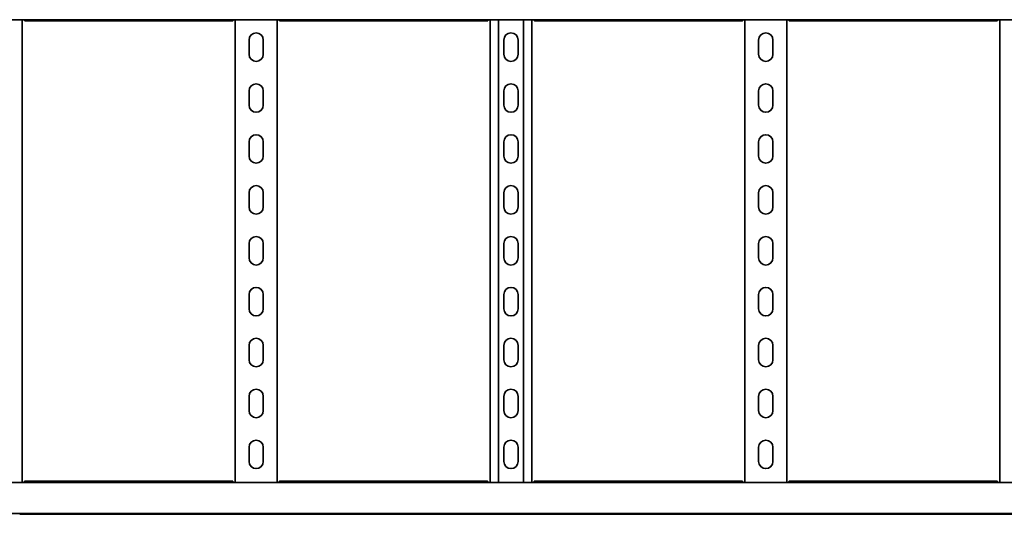
# Model space of a CAD drawing. Units: millimetres. Extents: x 404 to 7444, y 3968 to 5094.
# Drawn here: x 2087 to 3053, y 3968 to 4454 of the extents above; entities that cross this region are included whole.
import ezdxf

# ---------------------------------------------------------------- set-up
doc = ezdxf.new("R2010")
doc.units = ezdxf.units.MM
doc.layers.add('Visible Edges(DIN)', color=7, linetype='Continuous', lineweight=35)

msp = doc.modelspace()

# ---------------------------------------------------------------- linework, layer by layer
at = {"layer": 'Visible Edges(DIN)'}
for p, q in [((1443.76, 4454), (7443.76, 4454)), ((2089.26, 4454), (2089.26, 3999.5)), ((2298.26, 3999.5), (2298.26, 4454)), ((2339.26, 4454), (2339.26, 3999.5)), ((2548.26, 3999.5), (2548.26, 4454)), ((2556.37, 4454), (2556.37, 3999.5)), ((2581.15, 4454), (2581.15, 3999.5)), ((2589.26, 4454), (2589.26, 3999.5)), ((2798.26, 3999.5), (2798.26, 4454)), ((2839.26, 4454), (2839.26, 3999.5)), ((3048.26, 3999.5), (3048.26, 4454)), ((2295.49, 4452.83), (2092.03, 4452.83)), ((2545.49, 4452.83), (2342.03, 4452.83)), ((2795.49, 4452.83), (2592.03, 4452.83)), ((3045.49, 4452.83), (2842.03, 4452.83)), ((2311.76, 4420), (2311.76, 4434)), ((2325.76, 4434), (2325.76, 4420)), ((2561.76, 4420), (2561.76, 4434)), ((2575.76, 4434), (2575.76, 4420)), ((2811.76, 4420), (2811.76, 4434)), ((2825.76, 4434), (2825.76, 4420)), ((2311.76, 4370), (2311.76, 4384)), ((2325.76, 4384), (2325.76, 4370)), ((2561.76, 4370), (2561.76, 4384)), ((2575.76, 4384), (2575.76, 4370)), ((2811.76, 4370), (2811.76, 4384)), ((2825.76, 4384), (2825.76, 4370)), ((2311.76, 4320), (2311.76, 4334)), ((2325.76, 4334), (2325.76, 4320)), ((2561.76, 4320), (2561.76, 4334)), ((2575.76, 4334), (2575.76, 4320)), ((2811.76, 4320), (2811.76, 4334)), ((2825.76, 4334), (2825.76, 4320)), ((2311.76, 4270), (2311.76, 4284)), ((2325.76, 4284), (2325.76, 4270)), ((2561.76, 4270), (2561.76, 4284)), ((2575.76, 4284), (2575.76, 4270)), ((2811.76, 4270), (2811.76, 4284)), ((2825.76, 4284), (2825.76, 4270)), ((2311.76, 4220), (2311.76, 4234)), ((2325.76, 4234), (2325.76, 4220)), ((2561.76, 4220), (2561.76, 4234)), ((2575.76, 4234), (2575.76, 4220)), ((2811.76, 4220), (2811.76, 4234)), ((2825.76, 4234), (2825.76, 4220)), ((2311.76, 4170), (2311.76, 4184)), ((2325.76, 4184), (2325.76, 4170)), ((2561.76, 4170), (2561.76, 4184)), ((2575.76, 4184), (2575.76, 4170)), ((2811.76, 4170), (2811.76, 4184)), ((2825.76, 4184), (2825.76, 4170)), ((2311.76, 4120), (2311.76, 4134)), ((2325.76, 4134), (2325.76, 4120)), ((2561.76, 4120), (2561.76, 4134)), ((2575.76, 4134), (2575.76, 4120)), ((2811.76, 4120), (2811.76, 4134)), ((2825.76, 4134), (2825.76, 4120)), ((2311.76, 4070), (2311.76, 4084)), ((2325.76, 4084), (2325.76, 4070)), ((2561.76, 4070), (2561.76, 4084)), ((2575.76, 4084), (2575.76, 4070)), ((2811.76, 4070), (2811.76, 4084)), ((2825.76, 4084), (2825.76, 4070)), ((2311.76, 4020), (2311.76, 4034)), ((2325.76, 4034), (2325.76, 4020)), ((2561.76, 4020), (2561.76, 4034)), ((2575.76, 4034), (2575.76, 4020)), ((2811.76, 4020), (2811.76, 4034)), ((2825.76, 4034), (2825.76, 4020)), ((7443.76, 3999.5), (1443.76, 3999.5)), ((2092.03, 4000.67), (2295.49, 4000.67)), ((2342.03, 4000.67), (2545.49, 4000.67)), ((2592.03, 4000.67), (2795.49, 4000.67)), ((2842.03, 4000.67), (3045.49, 4000.67)), ((7443.76, 3968.75), (1443.76, 3968.75)), ((2087.76, 3968.26), (2092.01, 3968.26)), ((2090.26, 3968.26), (2090.26, 3968.16)), ((2093.07, 3968.16), (2090.26, 3968.16)), ((2293.93, 3968.09), (2093.59, 3968.09)), ((2294.45, 3968.16), (2297.26, 3968.16)), ((2297.26, 3968.16), (2294.46, 3968.16)), ((2295.51, 3968.26), (2299.76, 3968.26)), ((2297.26, 3968.16), (2297.26, 3968.26)), ((2336.76, 3968.09), (2300.76, 3968.09)), ((2337.76, 3968.26), (2342.01, 3968.26)), ((2340.26, 3968.26), (2340.26, 3968.16)), ((2343.07, 3968.16), (2340.26, 3968.16)), ((2340.26, 3968.16), (2343.07, 3968.16)), ((2543.93, 3968.09), (2343.59, 3968.09)), ((2544.45, 3968.16), (2547.26, 3968.16)), ((2545.51, 3968.26), (2549.76, 3968.26)), ((2547.26, 3968.16), (2547.26, 3968.26)), ((2586.76, 3968.09), (2550.76, 3968.09)), ((2587.76, 3968.26), (2592.01, 3968.26)), ((2590.26, 3968.26), (2590.26, 3968.16)), ((2593.07, 3968.16), (2590.26, 3968.16)), ((2793.93, 3968.09), (2593.59, 3968.09)), ((2794.45, 3968.16), (2797.26, 3968.16)), ((2797.26, 3968.16), (2794.46, 3968.16)), ((2795.51, 3968.26), (2799.76, 3968.26)), ((2797.26, 3968.16), (2797.26, 3968.26)), ((2836.76, 3968.09), (2800.76, 3968.09)), ((2837.76, 3968.26), (2842.01, 3968.26)), ((2840.26, 3968.26), (2840.26, 3968.16)), ((2843.07, 3968.16), (2840.26, 3968.16)), ((2840.26, 3968.16), (2843.07, 3968.16)), ((3043.93, 3968.09), (2843.59, 3968.09)), ((3044.45, 3968.16), (3047.26, 3968.16)), ((3045.51, 3968.26), (3049.76, 3968.26)), ((3047.26, 3968.16), (3047.26, 3968.26)), ((3086.76, 3968.09), (3050.76, 3968.09))]:
    msp.add_line(p, q, dxfattribs=at)
for centre, start, end in [((2318.76, 4434), 0, 180), ((2568.76, 4434), 0, 180), ((2818.76, 4434), 0, 180), ((2318.76, 4420), 180, 0), ((2568.76, 4420), 180, 0), ((2818.76, 4420), 180, 0), ((2318.76, 4384), 0, 180), ((2568.76, 4384), 0, 180), ((2818.76, 4384), 0, 180), ((2318.76, 4370), 180, 0), ((2568.76, 4370), 180, 0), ((2818.76, 4370), 180, 0), ((2318.76, 4334), 0, 180), ((2568.76, 4334), 0, 180), ((2818.76, 4334), 0, 180), ((2318.76, 4320), 180, 0), ((2568.76, 4320), 180, 0), ((2818.76, 4320), 180, 0), ((2318.76, 4284), 0, 180), ((2568.76, 4284), 0, 180), ((2818.76, 4284), 0, 180), ((2318.76, 4270), 180, 0), ((2568.76, 4270), 180, 0), ((2818.76, 4270), 180, 0), ((2318.76, 4234), 0, 180), ((2568.76, 4234), 0, 180), ((2818.76, 4234), 0, 180), ((2318.76, 4220), 180, 0), ((2568.76, 4220), 180, 0), ((2818.76, 4220), 180, 0), ((2318.76, 4184), 0, 180), ((2568.76, 4184), 0, 180), ((2818.76, 4184), 0, 180), ((2318.76, 4170), 180, 0), ((2568.76, 4170), 180, 0), ((2818.76, 4170), 180, 0), ((2318.76, 4134), 0, 180), ((2568.76, 4134), 0, 180), ((2818.76, 4134), 0, 180), ((2318.76, 4120), 180, 0), ((2568.76, 4120), 180, 0), ((2818.76, 4120), 180, 0), ((2318.76, 4084), 0, 180), ((2568.76, 4084), 0, 180), ((2818.76, 4084), 0, 180), ((2318.76, 4070), 180, 0), ((2568.76, 4070), 180, 0), ((2818.76, 4070), 180, 0), ((2318.76, 4034), 0, 180), ((2568.76, 4034), 0, 180), ((2818.76, 4034), 0, 180), ((2318.76, 4020), 180, 0), ((2568.76, 4020), 180, 0), ((2818.76, 4020), 180, 0)]:
    msp.add_arc(centre, 7, start, end, dxfattribs=at)
for points, knots in [([(2090.89, 4454), (2090.92, 4453.94), (2090.96, 4453.87), (2091.17, 4453.5), (2091.34, 4453.25), (2091.69, 4452.91), (2091.86, 4452.83), (2092.03, 4452.83)], [0.0427279, 0.0427279, 0.0427279, 0.0427279, 0.0686089, 0.0686089, 0.2061346, 0.2061346, 0.3412963, 0.3412963, 0.3412963, 0.3412963]), ([(2295.49, 4452.83), (2295.63, 4452.83), (2295.76, 4452.88), (2296.05, 4453.1), (2296.2, 4453.28), (2296.44, 4453.65), (2296.54, 4453.82), (2296.63, 4454)], [0.2360978, 0.2360978, 0.2360978, 0.2360978, 0.3436533, 0.3436533, 0.4605199, 0.4605199, 0.5346071, 0.5346071, 0.5346071, 0.5346071]), ([(2340.89, 4454), (2340.92, 4453.94), (2340.96, 4453.87), (2341.17, 4453.5), (2341.34, 4453.25), (2341.69, 4452.91), (2341.86, 4452.83), (2342.03, 4452.83)], [0.0427279, 0.0427279, 0.0427279, 0.0427279, 0.0686089, 0.0686089, 0.2061346, 0.2061346, 0.3412963, 0.3412963, 0.3412963, 0.3412963]), ([(2545.49, 4452.83), (2545.63, 4452.83), (2545.76, 4452.88), (2546.05, 4453.1), (2546.2, 4453.28), (2546.44, 4453.65), (2546.54, 4453.82), (2546.63, 4454)], [0.2360978, 0.2360978, 0.2360978, 0.2360978, 0.3436533, 0.3436533, 0.4605199, 0.4605199, 0.5346071, 0.5346071, 0.5346071, 0.5346071]), ([(2590.89, 4454), (2590.92, 4453.94), (2590.96, 4453.87), (2591.17, 4453.5), (2591.34, 4453.25), (2591.69, 4452.91), (2591.86, 4452.83), (2592.03, 4452.83)], [0.0427279, 0.0427279, 0.0427279, 0.0427279, 0.0686089, 0.0686089, 0.2061346, 0.2061346, 0.3412963, 0.3412963, 0.3412963, 0.3412963]), ([(2795.49, 4452.83), (2795.63, 4452.83), (2795.76, 4452.88), (2796.05, 4453.1), (2796.2, 4453.28), (2796.44, 4453.65), (2796.54, 4453.82), (2796.63, 4454)], [0.2360978, 0.2360978, 0.2360978, 0.2360978, 0.3436533, 0.3436533, 0.4605199, 0.4605199, 0.5346071, 0.5346071, 0.5346071, 0.5346071]), ([(2840.89, 4454), (2840.92, 4453.94), (2840.96, 4453.87), (2841.17, 4453.5), (2841.34, 4453.25), (2841.69, 4452.91), (2841.86, 4452.83), (2842.03, 4452.83)], [0.0427279, 0.0427279, 0.0427279, 0.0427279, 0.0686089, 0.0686089, 0.2061346, 0.2061346, 0.3412963, 0.3412963, 0.3412963, 0.3412963]), ([(3045.49, 4452.83), (3045.63, 4452.83), (3045.76, 4452.88), (3046.05, 4453.1), (3046.2, 4453.28), (3046.44, 4453.65), (3046.54, 4453.82), (3046.63, 4454)], [0.2360978, 0.2360978, 0.2360978, 0.2360978, 0.3436533, 0.3436533, 0.4605199, 0.4605199, 0.5346071, 0.5346071, 0.5346071, 0.5346071]), ([(2092.03, 4000.67), (2091.9, 4000.67), (2091.76, 4000.62), (2091.47, 4000.39), (2091.32, 4000.22), (2091.08, 3999.84), (2090.99, 3999.68), (2090.89, 3999.5)], [0.2360978, 0.2360978, 0.2360978, 0.2360978, 0.3436533, 0.3436533, 0.4605199, 0.4605199, 0.5346071, 0.5346071, 0.5346071, 0.5346071]), ([(2296.63, 3999.5), (2296.6, 3999.56), (2296.57, 3999.62), (2296.36, 4000), (2296.18, 4000.25), (2295.83, 4000.58), (2295.66, 4000.67), (2295.49, 4000.67)], [0.0427279, 0.0427279, 0.0427279, 0.0427279, 0.0686089, 0.0686089, 0.2061346, 0.2061346, 0.3412963, 0.3412963, 0.3412963, 0.3412963]), ([(2342.03, 4000.67), (2341.9, 4000.67), (2341.76, 4000.62), (2341.47, 4000.39), (2341.32, 4000.22), (2341.08, 3999.84), (2340.99, 3999.68), (2340.89, 3999.5)], [0.2360978, 0.2360978, 0.2360978, 0.2360978, 0.3436533, 0.3436533, 0.4605199, 0.4605199, 0.5346071, 0.5346071, 0.5346071, 0.5346071]), ([(2546.63, 3999.5), (2546.6, 3999.56), (2546.57, 3999.62), (2546.36, 4000), (2546.18, 4000.25), (2545.83, 4000.58), (2545.66, 4000.67), (2545.49, 4000.67)], [0.0427279, 0.0427279, 0.0427279, 0.0427279, 0.0686089, 0.0686089, 0.2061346, 0.2061346, 0.3412963, 0.3412963, 0.3412963, 0.3412963]), ([(2592.03, 4000.67), (2591.9, 4000.67), (2591.76, 4000.62), (2591.47, 4000.39), (2591.32, 4000.22), (2591.08, 3999.84), (2590.99, 3999.68), (2590.89, 3999.5)], [0.2360978, 0.2360978, 0.2360978, 0.2360978, 0.3436533, 0.3436533, 0.4605199, 0.4605199, 0.5346071, 0.5346071, 0.5346071, 0.5346071]), ([(2796.63, 3999.5), (2796.6, 3999.56), (2796.57, 3999.62), (2796.36, 4000), (2796.18, 4000.25), (2795.83, 4000.58), (2795.66, 4000.67), (2795.49, 4000.67)], [0.0427279, 0.0427279, 0.0427279, 0.0427279, 0.0686089, 0.0686089, 0.2061346, 0.2061346, 0.3412963, 0.3412963, 0.3412963, 0.3412963]), ([(2842.03, 4000.67), (2841.9, 4000.67), (2841.76, 4000.62), (2841.47, 4000.39), (2841.32, 4000.22), (2841.08, 3999.84), (2840.99, 3999.68), (2840.89, 3999.5)], [0.2360978, 0.2360978, 0.2360978, 0.2360978, 0.3436533, 0.3436533, 0.4605199, 0.4605199, 0.5346071, 0.5346071, 0.5346071, 0.5346071]), ([(3046.63, 3999.5), (3046.6, 3999.56), (3046.57, 3999.62), (3046.36, 4000), (3046.18, 4000.25), (3045.83, 4000.58), (3045.66, 4000.67), (3045.49, 4000.67)], [0.0427279, 0.0427279, 0.0427279, 0.0427279, 0.0686089, 0.0686089, 0.2061346, 0.2061346, 0.3412963, 0.3412963, 0.3412963, 0.3412963]), ([(2086.76, 3968.09), (2086.76, 3968.09), (2086.79, 3968.1), (2086.89, 3968.13), (2086.97, 3968.15), (2087.14, 3968.2), (2087.26, 3968.22), (2087.5, 3968.25), (2087.64, 3968.26), (2087.76, 3968.26)], [-0.15194, -0.15194, -0.15194, -0.15194, -0.1139638, -0.1139638, -0.0759876, -0.0759876, -0.0379938, -0.0379938, 0, 0, 0, 0]), ([(2090.26, 3968.16), (2090.17, 3968.16), (2090.08, 3968.17), (2089.9, 3968.19), (2089.81, 3968.2), (2089.72, 3968.23)], [0, 0, 0, 0, 0.02901907, 0.02901907, 0.05803813, 0.05803813, 0.05803813, 0.05803813]), ([(2092.01, 3968.26), (2092.24, 3968.26), (2092.47, 3968.25), (2092.91, 3968.19), (2093.1, 3968.15), (2093.39, 3968.11), (2093.51, 3968.09), (2093.59, 3968.09)], [0, 0, 0, 0, 0.0671021, 0.0671021, 0.1342042, 0.1342042, 0.1907468, 0.1907468, 0.1907468, 0.1907468]), ([(2293.93, 3968.09), (2294.02, 3968.09), (2294.13, 3968.11), (2294.42, 3968.15), (2294.62, 3968.19), (2295.05, 3968.25), (2295.29, 3968.26), (2295.51, 3968.26)], [-0.1907468, -0.1907468, -0.1907468, -0.1907468, -0.1342042, -0.1342042, -0.0671021, -0.0671021, 0, 0, 0, 0]), ([(2297.8, 3968.23), (2297.71, 3968.21), (2297.62, 3968.19), (2297.44, 3968.17), (2297.35, 3968.16), (2297.26, 3968.16)], [0, 0, 0, 0, 0.02894455, 0.02894455, 0.0578891, 0.0578891, 0.0578891, 0.0578891]), ([(2297.26, 3968.16), (2297.35, 3968.16), (2297.44, 3968.17), (2297.62, 3968.19), (2297.71, 3968.2), (2297.8, 3968.23)], [0, 0, 0, 0, 0.02901907, 0.02901907, 0.05803813, 0.05803813, 0.05803813, 0.05803813]), ([(2299.76, 3968.26), (2299.89, 3968.26), (2300.02, 3968.25), (2300.27, 3968.22), (2300.38, 3968.2), (2300.56, 3968.15), (2300.63, 3968.13), (2300.74, 3968.1), (2300.76, 3968.09), (2300.76, 3968.09)], [0, 0, 0, 0, 0.0379938, 0.0379938, 0.0759876, 0.0759876, 0.1139638, 0.1139638, 0.15194, 0.15194, 0.15194, 0.15194]), ([(2336.76, 3968.09), (2336.76, 3968.09), (2336.79, 3968.1), (2336.89, 3968.13), (2336.97, 3968.15), (2337.14, 3968.2), (2337.26, 3968.22), (2337.5, 3968.25), (2337.64, 3968.26), (2337.76, 3968.26)], [-0.15194, -0.15194, -0.15194, -0.15194, -0.1139638, -0.1139638, -0.0759876, -0.0759876, -0.0379938, -0.0379938, 0, 0, 0, 0]), ([(2339.72, 3968.23), (2339.81, 3968.2), (2339.9, 3968.19), (2340.08, 3968.17), (2340.17, 3968.16), (2340.26, 3968.16)], [0, 0, 0, 0, 0.02901907, 0.02901907, 0.05803813, 0.05803813, 0.05803813, 0.05803813]), ([(2340.26, 3968.16), (2340.17, 3968.16), (2340.08, 3968.17), (2339.9, 3968.19), (2339.81, 3968.21), (2339.72, 3968.23)], [0, 0, 0, 0, 0.02894455, 0.02894455, 0.0578891, 0.0578891, 0.0578891, 0.0578891]), ([(2342.01, 3968.26), (2342.24, 3968.26), (2342.47, 3968.25), (2342.91, 3968.19), (2343.1, 3968.15), (2343.39, 3968.11), (2343.51, 3968.09), (2343.59, 3968.09)], [0, 0, 0, 0, 0.0671021, 0.0671021, 0.1342042, 0.1342042, 0.1907468, 0.1907468, 0.1907468, 0.1907468]), ([(2543.93, 3968.09), (2544.02, 3968.09), (2544.13, 3968.11), (2544.42, 3968.15), (2544.62, 3968.19), (2545.05, 3968.25), (2545.29, 3968.26), (2545.51, 3968.26)], [-0.1907468, -0.1907468, -0.1907468, -0.1907468, -0.1342042, -0.1342042, -0.0671021, -0.0671021, 0, 0, 0, 0]), ([(2547.8, 3968.23), (2547.71, 3968.2), (2547.62, 3968.19), (2547.44, 3968.17), (2547.35, 3968.16), (2547.26, 3968.16)], [0, 0, 0, 0, 0.02901907, 0.02901907, 0.05803813, 0.05803813, 0.05803813, 0.05803813]), ([(2549.76, 3968.26), (2549.89, 3968.26), (2550.02, 3968.25), (2550.27, 3968.22), (2550.38, 3968.2), (2550.56, 3968.15), (2550.63, 3968.13), (2550.74, 3968.1), (2550.76, 3968.09), (2550.76, 3968.09)], [0, 0, 0, 0, 0.0379938, 0.0379938, 0.0759876, 0.0759876, 0.1139638, 0.1139638, 0.15194, 0.15194, 0.15194, 0.15194]), ([(2586.76, 3968.09), (2586.76, 3968.09), (2586.79, 3968.1), (2586.89, 3968.13), (2586.97, 3968.15), (2587.14, 3968.2), (2587.26, 3968.22), (2587.5, 3968.25), (2587.64, 3968.26), (2587.76, 3968.26)], [-0.15194, -0.15194, -0.15194, -0.15194, -0.1139638, -0.1139638, -0.0759876, -0.0759876, -0.0379938, -0.0379938, 0, 0, 0, 0]), ([(2590.26, 3968.16), (2590.17, 3968.16), (2590.08, 3968.17), (2589.9, 3968.19), (2589.81, 3968.2), (2589.72, 3968.23)], [0, 0, 0, 0, 0.02901907, 0.02901907, 0.05803813, 0.05803813, 0.05803813, 0.05803813]), ([(2592.01, 3968.26), (2592.24, 3968.26), (2592.47, 3968.25), (2592.91, 3968.19), (2593.1, 3968.15), (2593.39, 3968.11), (2593.51, 3968.09), (2593.59, 3968.09)], [0, 0, 0, 0, 0.0671021, 0.0671021, 0.1342042, 0.1342042, 0.1907468, 0.1907468, 0.1907468, 0.1907468]), ([(2793.93, 3968.09), (2794.02, 3968.09), (2794.13, 3968.11), (2794.42, 3968.15), (2794.62, 3968.19), (2795.05, 3968.25), (2795.29, 3968.26), (2795.51, 3968.26)], [-0.1907468, -0.1907468, -0.1907468, -0.1907468, -0.1342042, -0.1342042, -0.0671021, -0.0671021, 0, 0, 0, 0]), ([(2797.8, 3968.23), (2797.71, 3968.21), (2797.62, 3968.19), (2797.44, 3968.17), (2797.35, 3968.16), (2797.26, 3968.16)], [0, 0, 0, 0, 0.02894455, 0.02894455, 0.0578891, 0.0578891, 0.0578891, 0.0578891]), ([(2797.26, 3968.16), (2797.35, 3968.16), (2797.44, 3968.17), (2797.62, 3968.19), (2797.71, 3968.2), (2797.8, 3968.23)], [0, 0, 0, 0, 0.02901907, 0.02901907, 0.05803813, 0.05803813, 0.05803813, 0.05803813]), ([(2799.76, 3968.26), (2799.89, 3968.26), (2800.02, 3968.25), (2800.27, 3968.22), (2800.38, 3968.2), (2800.56, 3968.15), (2800.63, 3968.13), (2800.74, 3968.1), (2800.76, 3968.09), (2800.76, 3968.09)], [0, 0, 0, 0, 0.0379938, 0.0379938, 0.0759876, 0.0759876, 0.1139638, 0.1139638, 0.15194, 0.15194, 0.15194, 0.15194]), ([(2836.76, 3968.09), (2836.76, 3968.09), (2836.79, 3968.1), (2836.89, 3968.13), (2836.97, 3968.15), (2837.14, 3968.2), (2837.26, 3968.22), (2837.5, 3968.25), (2837.64, 3968.26), (2837.76, 3968.26)], [-0.15194, -0.15194, -0.15194, -0.15194, -0.1139638, -0.1139638, -0.0759876, -0.0759876, -0.0379938, -0.0379938, 0, 0, 0, 0]), ([(2839.72, 3968.23), (2839.81, 3968.2), (2839.9, 3968.19), (2840.08, 3968.17), (2840.17, 3968.16), (2840.26, 3968.16)], [0, 0, 0, 0, 0.02901907, 0.02901907, 0.05803813, 0.05803813, 0.05803813, 0.05803813]), ([(2840.26, 3968.16), (2840.17, 3968.16), (2840.08, 3968.17), (2839.9, 3968.19), (2839.81, 3968.21), (2839.72, 3968.23)], [0, 0, 0, 0, 0.02894455, 0.02894455, 0.0578891, 0.0578891, 0.0578891, 0.0578891]), ([(2842.01, 3968.26), (2842.24, 3968.26), (2842.47, 3968.25), (2842.91, 3968.19), (2843.1, 3968.15), (2843.39, 3968.11), (2843.51, 3968.09), (2843.59, 3968.09)], [0, 0, 0, 0, 0.0671021, 0.0671021, 0.1342042, 0.1342042, 0.1907468, 0.1907468, 0.1907468, 0.1907468]), ([(3043.93, 3968.09), (3044.02, 3968.09), (3044.13, 3968.11), (3044.42, 3968.15), (3044.62, 3968.19), (3045.05, 3968.25), (3045.29, 3968.26), (3045.51, 3968.26)], [-0.1907468, -0.1907468, -0.1907468, -0.1907468, -0.1342042, -0.1342042, -0.0671021, -0.0671021, 0, 0, 0, 0]), ([(3047.8, 3968.23), (3047.71, 3968.2), (3047.62, 3968.19), (3047.44, 3968.17), (3047.35, 3968.16), (3047.26, 3968.16)], [0, 0, 0, 0, 0.02901907, 0.02901907, 0.05803813, 0.05803813, 0.05803813, 0.05803813]), ([(3049.76, 3968.26), (3049.89, 3968.26), (3050.02, 3968.25), (3050.27, 3968.22), (3050.38, 3968.2), (3050.56, 3968.15), (3050.63, 3968.13), (3050.74, 3968.1), (3050.76, 3968.09), (3050.76, 3968.09)], [0, 0, 0, 0, 0.0379938, 0.0379938, 0.0759876, 0.0759876, 0.1139638, 0.1139638, 0.15194, 0.15194, 0.15194, 0.15194])]:
    msp.add_open_spline(points, degree=3, knots=knots, dxfattribs=at)
for points in [[(2089.72, 3968.23), (2089.68, 3968.24), (2089.63, 3968.25), (2089.59, 3968.26)], [(2297.93, 3968.26), (2297.89, 3968.25), (2297.85, 3968.24), (2297.8, 3968.23)], [(2297.8, 3968.23), (2297.85, 3968.24), (2297.89, 3968.25), (2297.93, 3968.26)], [(2339.59, 3968.26), (2339.63, 3968.25), (2339.68, 3968.24), (2339.72, 3968.23)], [(2339.72, 3968.23), (2339.68, 3968.24), (2339.64, 3968.25), (2339.59, 3968.26)], [(2547.93, 3968.26), (2547.89, 3968.25), (2547.85, 3968.24), (2547.8, 3968.23)], [(2589.72, 3968.23), (2589.68, 3968.24), (2589.63, 3968.25), (2589.59, 3968.26)], [(2797.93, 3968.26), (2797.89, 3968.25), (2797.85, 3968.24), (2797.8, 3968.23)], [(2797.8, 3968.23), (2797.85, 3968.24), (2797.89, 3968.25), (2797.93, 3968.26)], [(2839.59, 3968.26), (2839.63, 3968.25), (2839.68, 3968.24), (2839.72, 3968.23)], [(2839.72, 3968.23), (2839.68, 3968.24), (2839.64, 3968.25), (2839.59, 3968.26)], [(3047.93, 3968.26), (3047.89, 3968.25), (3047.85, 3968.24), (3047.8, 3968.23)]]:
    msp.add_open_spline(points, degree=3, dxfattribs=at)

doc.saveas('drawing.dxf')
